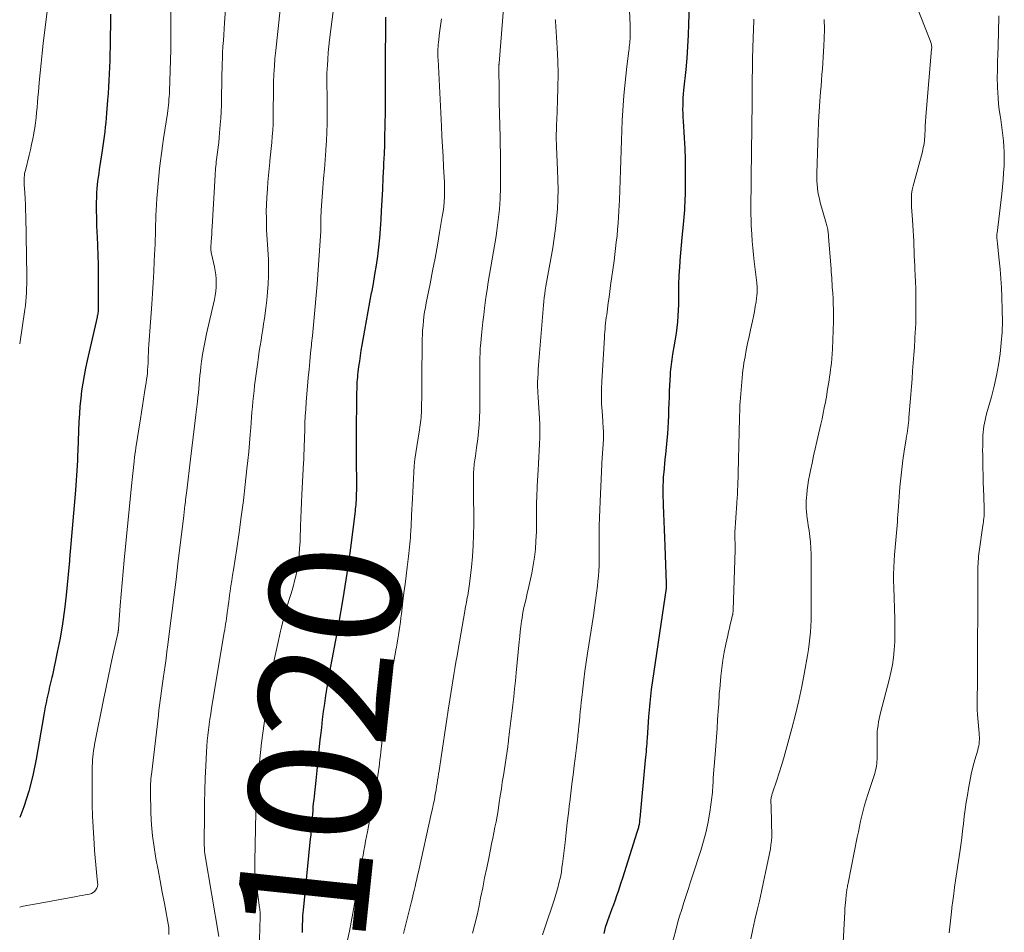
# Model space of a CAD drawing. Extents: x 1900000 to 1905036, y 524996 to 530007.
# Drawn here: x 1900000 to 1900150, y 525463 to 525603 of the extents above; entities that cross this region are included whole.
import ezdxf
from ezdxf.enums import TextEntityAlignment as Align

# ---------------------------------------------------------------- set-up
doc = ezdxf.new("R2010")
doc.units = 0
doc.header["$LTSCALE"] = 100
doc.header["$MEASUREMENT"] = 0
for name, color, linetype, lineweight in [('CONTOUR INDEX', 32, 'Continuous', 25), ('CONTOUR INDEX LABEL', 7, 'Continuous', 15), ('CONTOUR INTERMEDIATE', 40, 'Continuous', 15)]:
    doc.layers.add(name, color=color, linetype=linetype, lineweight=lineweight)
doc.styles.add('slant', font='romans.shx', dxfattribs={"oblique": 14.999978})

msp = doc.modelspace()

# ---------------------------------------------------------------- linework, layer by layer
at = {"layer": 'CONTOUR INDEX', "flags": 128}
for points, elevation in [([(1900102.29, 525605.08), (1900102.23, 525602.35), (1900102.17, 525600.6), (1900102.08, 525598.86), (1900101.95, 525597.11), (1900101.79, 525595.37), (1900101.47, 525592.2), (1900101.42, 525591.61), (1900101.37, 525591.01), (1900101.34, 525590.42), (1900101.33, 525589.83), (1900101.32, 525589.24), (1900101.33, 525588.64), (1900101.35, 525588.05), (1900101.38, 525587.46), (1900101.55, 525584.92), (1900101.63, 525583.28), (1900101.7, 525581.63), (1900101.72, 525579.98), (1900101.71, 525578.33), (1900101.68, 525576.17), (1900101.67, 525575.6), (1900101.65, 525575.04), (1900101.62, 525574.47), (1900101.58, 525573.91), (1900101.54, 525573.35), (1900101.5, 525572.78), (1900101.45, 525572.22), (1900101.39, 525571.66), (1900101.2, 525569.66), (1900101.09, 525568.49), (1900100.98, 525567.33), (1900100.9, 525566.16), (1900100.82, 525564.99), (1900100.8, 525564.71), (1900100.74, 525563.68), (1900100.7, 525562.66), (1900100.68, 525561.64), (1900100.67, 525560.61), (1900100.68, 525560.34), (1900100.67, 525559.45), (1900100.64, 525558.56), (1900100.59, 525557.68), (1900100.52, 525556.79), (1900100.42, 525555.91), (1900100.32, 525555.03), (1900100.19, 525554.15), (1900100.04, 525553.27), (1900099.78, 525551.82), (1900099.72, 525551.43), (1900099.65, 525551.04), (1900099.6, 525550.65), (1900099.54, 525550.26), (1900099.49, 525549.87), (1900099.45, 525549.47), (1900099.42, 525549.08), (1900099.4, 525548.68), (1900099.28, 525546.2), (1900099.24, 525545.26), (1900099.2, 525544.32), (1900099.17, 525543.39), (1900099.14, 525542.45), (1900099.11, 525541.51), (1900099.06, 525540.58), (1900098.99, 525539.64), (1900098.91, 525538.71), (1900098.69, 525536.48), (1900098.62, 525535.79), (1900098.56, 525535.11), (1900098.49, 525534.42), (1900098.43, 525533.73), (1900098.41, 525533.55), (1900098.36, 525532.96), (1900098.32, 525532.36), (1900098.3, 525531.76), (1900098.29, 525531.16), (1900098.3, 525530.56), (1900098.3, 525529.96), (1900098.32, 525529.37), (1900098.34, 525528.77), (1900098.39, 525527.48), (1900098.44, 525526.24), (1900098.48, 525525.01), (1900098.53, 525523.77), (1900098.58, 525522.53), (1900098.81, 525516.76), (1900098.81, 525516.67), (1900098.81, 525516.59), (1900098.81, 525516.51), (1900098.81, 525516.42), (1900098.8, 525516.3), (1900098.8, 525516.28), (1900098.8, 525516.26), (1900098.8, 525516.23), (1900098.8, 525516.21), (1900098.79, 525516.13), (1900098.79, 525516.11), (1900098.78, 525516.08), (1900098.78, 525516.06), (1900098.78, 525516.04), (1900096.53, 525500.57), (1900096.46, 525500.06), (1900096.4, 525499.54), (1900096.33, 525499.02), (1900096.28, 525498.51), (1900096.23, 525497.99), (1900096.18, 525497.47), (1900096.14, 525496.95), (1900096.1, 525496.43), (1900095.88, 525493.13), (1900095.85, 525492.72), (1900095.82, 525492.3), (1900095.78, 525491.88), (1900095.75, 525491.46), (1900095.72, 525491.04), (1900095.68, 525490.62), (1900095.65, 525490.2), (1900095.61, 525489.78), (1900094.77, 525480.85), (1900094.75, 525480.64), (1900094.73, 525480.44), (1900094.7, 525480.23), (1900094.67, 525480.03), (1900094.65, 525479.94), (1900094.62, 525479.78), (1900094.59, 525479.62), (1900094.55, 525479.47), (1900094.51, 525479.31), (1900094.47, 525479.16), (1900094.42, 525479), (1900094.38, 525478.85), (1900094.33, 525478.69), (1900092.11, 525471.7), (1900091.89, 525471.03), (1900091.67, 525470.35), (1900091.45, 525469.68), (1900091.22, 525469.01), (1900090.99, 525468.34), (1900090.75, 525467.67), (1900090.5, 525467.01), (1900090.25, 525466.34), (1900090.09, 525465.93), (1900089.78, 525465.05), (1900089.49, 525464.16), (1900089.25, 525463.27)], 1000), ([(1900013.89, 525603.82), (1900013.81, 525598.76), (1900013.79, 525597.74), (1900013.77, 525596.73), (1900013.73, 525595.72), (1900013.69, 525594.71), (1900013.64, 525593.7), (1900013.59, 525592.69), (1900013.52, 525591.67), (1900013.44, 525590.67), (1900013.27, 525588.69), (1900013.21, 525587.97), (1900013.14, 525587.26), (1900013.07, 525586.54), (1900012.99, 525585.83), (1900012.9, 525585.12), (1900012.81, 525584.4), (1900012.71, 525583.69), (1900012.6, 525582.98), (1900012.25, 525580.66), (1900012.16, 525580.07), (1900012.07, 525579.48), (1900011.99, 525578.9), (1900011.9, 525578.31), (1900011.83, 525577.72), (1900011.78, 525577.14), (1900011.74, 525576.55), (1900011.72, 525575.95), (1900011.71, 525574.91), (1900011.71, 525573.79), (1900011.72, 525572.68), (1900011.76, 525571.56), (1900011.8, 525570.45), (1900011.84, 525569.83), (1900011.9, 525568.41), (1900011.95, 525566.99), (1900011.97, 525565.57), (1900011.99, 525564.14), (1900011.99, 525558.87), (1900011.99, 525558.69), (1900011.98, 525558.52), (1900011.97, 525558.34), (1900011.95, 525558.17), (1900011.92, 525557.99), (1900011.89, 525557.82), (1900011.86, 525557.65), (1900011.82, 525557.48), (1900010.3, 525550.85), (1900010.05, 525549.7), (1900009.83, 525548.55), (1900009.64, 525547.39), (1900009.47, 525546.23), (1900009.33, 525545.07), (1900009.21, 525543.9), (1900009.13, 525542.73), (1900009.06, 525541.56), (1900008.88, 525537.12), (1900008.84, 525536.36), (1900008.81, 525535.6), (1900008.77, 525534.83), (1900008.73, 525534.07), (1900008.68, 525533.31), (1900008.63, 525532.55), (1900008.57, 525531.79), (1900008.51, 525531.03), (1900007.63, 525520.51), (1900007.62, 525520.42), (1900007.62, 525520.32), (1900007.61, 525520.23), (1900007.6, 525520.13), (1900007.59, 525519.99), (1900007.58, 525519.97), (1900007.58, 525519.94), (1900007.58, 525519.92), (1900007.58, 525519.9), (1900007.57, 525519.81), (1900007.57, 525519.79), (1900007.57, 525519.76), (1900007.57, 525519.74), (1900007.57, 525519.72), (1900007.1, 525514.98), (1900006.85, 525512.79), (1900006.55, 525510.61), (1900006.17, 525508.44), (1900005.75, 525506.28), (1900004.99, 525502.78), (1900004.9, 525502.38), (1900004.81, 525501.98), (1900004.72, 525501.57), (1900004.62, 525501.17), (1900004.53, 525500.77), (1900004.43, 525500.37), (1900004.34, 525499.97), (1900004.25, 525499.57), (1900004.16, 525499.15), (1900004.04, 525498.54), (1900003.91, 525497.93), (1900003.8, 525497.31), (1900003.69, 525496.7), (1900002.52, 525489.91), (1900002.01, 525487.44), (1900001.39, 525485.01), (1900000.61, 525482.62), (1900000, 525481)], 1040), ([(1900055.9, 525603.37), (1900055.84, 525595.47), (1900055.83, 525594.47), (1900055.83, 525593.46), (1900055.83, 525592.45), (1900055.84, 525591.44), (1900055.84, 525590.44), (1900055.84, 525589.43), (1900055.83, 525588.42), (1900055.81, 525587.41), (1900055.8, 525586.64), (1900055.77, 525585.24), (1900055.73, 525583.85), (1900055.68, 525582.45), (1900055.62, 525581.06), (1900055.59, 525580.46), (1900055.51, 525578.77), (1900055.43, 525577.07), (1900055.34, 525575.38), (1900055.25, 525573.69), (1900055.18, 525572.43), (1900055.08, 525571.02), (1900054.97, 525569.62), (1900054.82, 525568.21), (1900054.66, 525566.81), (1900054.46, 525565.42), (1900054.25, 525564.02), (1900054.01, 525562.63), (1900053.75, 525561.25), (1900053.74, 525561.19), (1900053.47, 525559.78), (1900053.2, 525558.36), (1900052.94, 525556.94), (1900052.69, 525555.53), (1900052.29, 525553.22), (1900052.15, 525552.41), (1900052.03, 525551.59), (1900051.91, 525550.78), (1900051.8, 525549.96), (1900051.69, 525549.08), (1900051.65, 525548.7), (1900051.61, 525548.32), (1900051.57, 525547.94), (1900051.55, 525547.56), (1900051.53, 525547.18), (1900051.51, 525546.8), (1900051.5, 525546.42), (1900051.49, 525546.04), (1900051.43, 525539.01), (1900051.43, 525537.86), (1900051.42, 525536.72), (1900051.43, 525535.57), (1900051.44, 525534.42), (1900051.45, 525533.26), (1900051.45, 525532.69), (1900051.46, 525532.12), (1900051.45, 525531.55), (1900051.45, 525530.98), (1900051.44, 525530.52), (1900051.43, 525530.18), (1900051.42, 525529.84), (1900051.41, 525529.5), (1900051.38, 525529.16), (1900051.36, 525528.82), (1900051.33, 525528.48), (1900051.29, 525528.14), (1900051.25, 525527.81), (1900050.54, 525522.22), (1900050.28, 525520.27), (1900050, 525518.32), (1900049.7, 525516.37), (1900049.38, 525514.43), (1900048.73, 525510.57), (1900048.7, 525510.46), (1900048.66, 525510.28), (1900048.65, 525510.21), (1900048.63, 525510.13), (1900048.62, 525510.06), (1900048.6, 525509.98), (1900047.37, 525503.28), (1900047.15, 525502.06), (1900046.94, 525500.85), (1900046.75, 525499.63), (1900046.57, 525498.41), (1900046.4, 525497.19), (1900046.24, 525495.97), (1900046.1, 525494.74), (1900045.96, 525493.51), (1900045.89, 525492.86), (1900045.73, 525491.31), (1900045.57, 525489.75), (1900045.4, 525488.2), (1900045.24, 525486.64), (1900044.98, 525484.28), (1900044.93, 525483.73), (1900044.87, 525483.18), (1900044.82, 525482.63), (1900044.78, 525482.08), (1900044.78, 525482.06), (1900044.74, 525481.52), (1900044.69, 525480.98), (1900044.65, 525480.44), (1900044.61, 525479.9), (1900044.56, 525479.36), (1900044.52, 525478.82), (1900044.47, 525478.28), (1900044.41, 525477.74), (1900043.3, 525466.84), (1900043.26, 525466.41), (1900043.23, 525465.99), (1900043.21, 525465.56), (1900043.2, 525465.14), (1900043.19, 525464.71), (1900043.18, 525464.29), (1900043.17, 525463.86), (1900043.16, 525463.44)], 1020)]:
    msp.add_lwpolyline(points, dxfattribs=dict(at, elevation=elevation))
at = {"layer": 'CONTOUR INTERMEDIATE', "flags": 128}
for points, elevation in [([(1900048.51, 525609.01), (1900047.37, 525599.9), (1900047.26, 525598.92), (1900047.16, 525597.94), (1900047.08, 525596.96), (1900047.02, 525595.97), (1900046.99, 525595.47), (1900046.96, 525594.74), (1900046.94, 525594.01), (1900046.94, 525593.28), (1900046.95, 525592.55), (1900046.97, 525591.82), (1900046.99, 525591.08), (1900046.99, 525590.35), (1900047, 525589.62), (1900047, 525588.43), (1900046.99, 525587.11), (1900046.95, 525585.78), (1900046.89, 525584.46), (1900046.8, 525583.14), (1900046.78, 525582.95), (1900046.67, 525581.53), (1900046.56, 525580.11), (1900046.45, 525578.69), (1900046.34, 525577.27), (1900046.08, 525573.86), (1900046.05, 525573.42), (1900046.03, 525572.97), (1900046.02, 525572.52), (1900046.02, 525572.07), (1900046.02, 525571.35), (1900046.02, 525571.26), (1900046.02, 525571.17), (1900046.02, 525571.09), (1900046.02, 525571), (1900046.02, 525570.91), (1900046.02, 525570.82), (1900046.02, 525570.74), (1900046.01, 525570.65), (1900045.45, 525562.52), (1900045.37, 525561.4), (1900045.28, 525560.27), (1900045.18, 525559.14), (1900045.07, 525558.01), (1900044.96, 525556.89), (1900044.85, 525555.76), (1900044.73, 525554.64), (1900044.61, 525553.51), (1900044.59, 525553.25), (1900044.46, 525551.99), (1900044.33, 525550.73), (1900044.22, 525549.47), (1900044.11, 525548.21), (1900043.8, 525544.5), (1900043.72, 525543.43), (1900043.65, 525542.36), (1900043.6, 525541.29), (1900043.56, 525540.21), (1900043.52, 525539.02), (1900043.51, 525538.54), (1900043.49, 525538.07), (1900043.48, 525537.59), (1900043.47, 525537.12), (1900043.45, 525536.65), (1900043.44, 525536.17), (1900043.42, 525535.7), (1900043.39, 525535.23), (1900043.14, 525530.39), (1900043.08, 525529.18), (1900043.03, 525527.97), (1900042.98, 525526.76), (1900042.94, 525525.55), (1900042.93, 525525.04), (1900042.89, 525524.08), (1900042.84, 525523.13), (1900042.77, 525522.17), (1900042.7, 525521.22), (1900042.66, 525520.77), (1900042.58, 525520.05), (1900042.48, 525519.32), (1900042.34, 525518.6), (1900042.19, 525517.89), (1900042.02, 525517.18), (1900041.83, 525516.47), (1900041.63, 525515.77), (1900041.42, 525515.07), (1900041.2, 525514.35), (1900040.88, 525513.3), (1900040.58, 525512.24), (1900040.29, 525511.17), (1900040.02, 525510.1), (1900039.86, 525509.47), (1900039.54, 525508.08), (1900039.23, 525506.69), (1900038.95, 525505.29), (1900038.69, 525503.89), (1900038.63, 525503.58), (1900038.36, 525502.01), (1900038.11, 525500.45), (1900037.86, 525498.88), (1900037.63, 525497.31), (1900037.36, 525495.37), (1900037.16, 525493.89), (1900036.97, 525492.41), (1900036.8, 525490.93), (1900036.65, 525489.44), (1900036.42, 525487.16), (1900036.36, 525486.49), (1900036.3, 525485.82), (1900036.26, 525485.15), (1900036.22, 525484.48), (1900036.18, 525483.81), (1900036.15, 525483.13), (1900036.13, 525482.46), (1900036.11, 525481.79), (1900035.94, 525474.31), (1900035.94, 525473.94), (1900035.94, 525473.56), (1900035.95, 525473.18), (1900035.96, 525472.8), (1900036, 525472.16), (1900036, 525472.1), (1900036.01, 525472.05), (1900036.01, 525472), (1900036.02, 525471.94), (1900036.67, 525467.18), (1900036.69, 525467.09), (1900036.7, 525467), (1900036.71, 525466.9), (1900036.72, 525466.81), (1900036.72, 525466.72), (1900036.73, 525466.63), (1900036.73, 525466.54), (1900036.73, 525466.45), (1900036.73, 525466.36), (1900036.73, 525466.23), (1900036.73, 525466.09), (1900036.73, 525465.96), (1900036.73, 525465.82), (1900036.51, 525457.15)], 1024), ([(1900074.18, 525607.96), (1900073.26, 525596.31), (1900073.26, 525596.25), (1900073.26, 525596.19), (1900073.25, 525596.13), (1900073.25, 525596.06), (1900073.25, 525596), (1900073.25, 525595.94), (1900073.25, 525595.88), (1900073.25, 525595.81), (1900073.25, 525595.75), (1900073.25, 525595.69), (1900073.25, 525595.62), (1900073.25, 525595.56), (1900073.27, 525592.13), (1900073.29, 525590.35), (1900073.32, 525588.57), (1900073.36, 525586.79), (1900073.41, 525585.01), (1900073.44, 525584.07), (1900073.48, 525582.4), (1900073.5, 525580.72), (1900073.5, 525579.04), (1900073.48, 525577.37), (1900073.48, 525577.3), (1900073.42, 525575.66), (1900073.32, 525574.02), (1900073.15, 525572.39), (1900072.94, 525570.76), (1900072.8, 525569.86), (1900072.62, 525568.68), (1900072.43, 525567.51), (1900072.22, 525566.34), (1900072.01, 525565.18), (1900071.8, 525564.01), (1900071.6, 525562.84), (1900071.42, 525561.67), (1900071.26, 525560.49), (1900071.04, 525558.85), (1900070.92, 525557.83), (1900070.79, 525556.8), (1900070.68, 525555.78), (1900070.58, 525554.75), (1900070.46, 525553.57), (1900070.42, 525553.13), (1900070.39, 525552.7), (1900070.37, 525552.27), (1900070.35, 525551.84), (1900070.34, 525551.41), (1900070.33, 525550.97), (1900070.33, 525550.54), (1900070.32, 525550.11), (1900070.3, 525543.21), (1900070.27, 525542.13), (1900070.22, 525541.04), (1900070.13, 525539.96), (1900070, 525538.88), (1900069.83, 525537.54), (1900069.77, 525537.13), (1900069.71, 525536.72), (1900069.65, 525536.31), (1900069.59, 525535.91), (1900069.55, 525535.7), (1900069.51, 525535.4), (1900069.47, 525535.09), (1900069.44, 525534.78), (1900069.41, 525534.47), (1900069.4, 525534.16), (1900069.38, 525533.85), (1900069.38, 525533.54), (1900069.38, 525533.23), (1900069.38, 525533), (1900069.38, 525532.57), (1900069.38, 525532.14), (1900069.38, 525531.71), (1900069.38, 525531.28), (1900069.4, 525525.84), (1900069.37, 525524.2), (1900069.31, 525522.56), (1900069.19, 525520.92), (1900069.04, 525519.28), (1900068.75, 525516.71), (1900068.71, 525516.36), (1900068.66, 525516.01), (1900068.6, 525515.66), (1900068.54, 525515.31), (1900068.53, 525515.29), (1900068.47, 525514.95), (1900068.4, 525514.61), (1900068.34, 525514.27), (1900068.28, 525513.93), (1900068.22, 525513.59), (1900068.15, 525513.24), (1900068.09, 525512.9), (1900068.03, 525512.56), (1900067.02, 525506.7), (1900066.85, 525505.73), (1900066.68, 525504.77), (1900066.52, 525503.8), (1900066.36, 525502.84), (1900066.2, 525501.87), (1900066.05, 525500.91), (1900065.89, 525499.94), (1900065.75, 525498.97), (1900065.5, 525497.39), (1900065.24, 525495.69), (1900064.98, 525493.98), (1900064.73, 525492.28), (1900064.47, 525490.57), (1900064.1, 525488.13), (1900064.02, 525487.65), (1900063.95, 525487.17), (1900063.87, 525486.68), (1900063.8, 525486.2), (1900063.72, 525485.72), (1900063.64, 525485.23), (1900063.56, 525484.75), (1900063.47, 525484.27), (1900063.43, 525484.07), (1900063.32, 525483.49), (1900063.2, 525482.92), (1900063.08, 525482.34), (1900062.95, 525481.76), (1900060.95, 525472.71), (1900060.82, 525472.14), (1900060.69, 525471.57), (1900060.56, 525471), (1900060.43, 525470.43), (1900060.29, 525469.86), (1900060.15, 525469.3), (1900060.01, 525468.73), (1900059.88, 525468.16), (1900058.92, 525464.28), (1900058.68, 525463.24)], 1012), ([(1900031.68, 525607.48), (1900031.32, 525602.47), (1900031.26, 525601.57), (1900031.19, 525600.68), (1900031.13, 525599.78), (1900031.07, 525598.88), (1900031.02, 525597.98), (1900030.97, 525597.09), (1900030.94, 525596.19), (1900030.92, 525595.29), (1900030.91, 525594.87), (1900030.89, 525593.88), (1900030.87, 525592.88), (1900030.86, 525591.89), (1900030.84, 525590.89), (1900030.82, 525589.9), (1900030.79, 525588.9), (1900030.73, 525587.91), (1900030.66, 525586.92), (1900030.56, 525585.68), (1900030.5, 525584.94), (1900030.42, 525584.2), (1900030.34, 525583.47), (1900030.24, 525582.73), (1900030.14, 525581.94), (1900030.09, 525581.6), (1900030.05, 525581.26), (1900030.01, 525580.92), (1900029.97, 525580.57), (1900029.94, 525580.23), (1900029.91, 525579.89), (1900029.88, 525579.55), (1900029.86, 525579.2), (1900029.41, 525571.29), (1900029.38, 525570.73), (1900029.35, 525570.16), (1900029.32, 525569.6), (1900029.28, 525569.04), (1900029.23, 525568.15), (1900029.22, 525568.03), (1900029.22, 525567.91), (1900029.22, 525567.79), (1900029.23, 525567.67), (1900029.24, 525567.55), (1900029.26, 525567.44), (1900029.28, 525567.32), (1900029.3, 525567.2), (1900029.77, 525565.21), (1900029.89, 525564.59), (1900029.98, 525563.97), (1900030.03, 525563.34), (1900030.04, 525562.71), (1900030.02, 525562.07), (1900029.97, 525561.45), (1900029.87, 525560.82), (1900029.75, 525560.2), (1900028.56, 525554.94), (1900028.33, 525553.89), (1900028.13, 525552.83), (1900027.95, 525551.77), (1900027.8, 525550.71), (1900027.69, 525549.89), (1900027.61, 525549.23), (1900027.54, 525548.57), (1900027.48, 525547.91), (1900027.43, 525547.24), (1900027.38, 525546.58), (1900027.32, 525545.91), (1900027.25, 525545.25), (1900027.18, 525544.59), (1900026.94, 525542.54), (1900026.74, 525540.85), (1900026.53, 525539.16), (1900026.33, 525537.48), (1900026.12, 525535.79), (1900025.53, 525530.98), (1900025.48, 525530.63), (1900025.44, 525530.27), (1900025.4, 525529.91), (1900025.35, 525529.55), (1900025.32, 525529.23), (1900025.26, 525528.72), (1900025.2, 525528.2), (1900025.14, 525527.69), (1900025.08, 525527.17), (1900024.19, 525519.77), (1900023.9, 525517.4), (1900023.61, 525515.03), (1900023.31, 525512.66), (1900023.01, 525510.29), (1900022.64, 525507.41), (1900022.51, 525506.36), (1900022.37, 525505.31), (1900022.23, 525504.26), (1900022.08, 525503.21), (1900022, 525502.59), (1900021.89, 525501.85), (1900021.79, 525501.11), (1900021.69, 525500.36), (1900021.58, 525499.62), (1900021.48, 525498.88), (1900021.39, 525498.13), (1900021.29, 525497.39), (1900021.2, 525496.65), (1900020.17, 525487.97), (1900020.13, 525487.62), (1900020.1, 525487.27), (1900020.06, 525486.93), (1900020.03, 525486.58), (1900020.02, 525486.51), (1900020, 525486.13), (1900019.98, 525485.75), (1900019.97, 525485.37), (1900019.98, 525484.99), (1900020.06, 525481.64), (1900020.15, 525479.9), (1900020.29, 525478.17), (1900020.53, 525476.44), (1900020.82, 525474.73), (1900021.15, 525473.01), (1900021.48, 525471.3), (1900021.79, 525469.58), (1900022.11, 525467.86), (1900022.77, 525464.17), (1900022.81, 525463.63), (1900022.79, 525463.1)], 1032), ([(1900093.07, 525606.57), (1900093.28, 525602.16), (1900093.29, 525601.81), (1900093.3, 525601.46), (1900093.3, 525601.12), (1900093.31, 525600.77), (1900093.31, 525600.7), (1900093.3, 525600.39), (1900093.29, 525600.07), (1900093.27, 525599.76), (1900093.24, 525599.44), (1900093.21, 525599.13), (1900093.17, 525598.81), (1900093.13, 525598.5), (1900093.09, 525598.19), (1900092.8, 525595.83), (1900092.63, 525594.34), (1900092.48, 525592.85), (1900092.35, 525591.36), (1900092.24, 525589.86), (1900092.1, 525587.55), (1900092.02, 525586.04), (1900091.95, 525584.52), (1900091.9, 525583), (1900091.86, 525581.47), (1900091.83, 525579.95), (1900091.79, 525578.43), (1900091.73, 525576.91), (1900091.67, 525575.39), (1900091.59, 525573.76), (1900091.53, 525572.8), (1900091.47, 525571.84), (1900091.38, 525570.88), (1900091.29, 525569.92), (1900091.18, 525568.96), (1900091.07, 525568), (1900090.95, 525567.05), (1900090.83, 525566.09), (1900090.31, 525562.31), (1900090.19, 525561.43), (1900090.07, 525560.54), (1900089.95, 525559.66), (1900089.83, 525558.77), (1900089.71, 525557.86), (1900089.65, 525557.43), (1900089.6, 525557), (1900089.55, 525556.57), (1900089.5, 525556.13), (1900089.46, 525555.7), (1900089.42, 525555.26), (1900089.39, 525554.83), (1900089.36, 525554.4), (1900088.98, 525547.66), (1900088.93, 525546.52), (1900088.92, 525545.39), (1900088.94, 525544.25), (1900089, 525543.11), (1900089.1, 525541.59), (1900089.12, 525541.22), (1900089.15, 525540.84), (1900089.17, 525540.47), (1900089.2, 525540.1), (1900089.21, 525539.87), (1900089.23, 525539.62), (1900089.23, 525539.36), (1900089.23, 525539.1), (1900089.22, 525538.84), (1900089.21, 525538.59), (1900089.19, 525538.33), (1900089.17, 525538.07), (1900089.15, 525537.82), (1900089.14, 525537.59), (1900089.11, 525537.23), (1900089.08, 525536.86), (1900089.06, 525536.49), (1900089.04, 525536.12), (1900088.69, 525529.32), (1900088.64, 525528.08), (1900088.6, 525526.83), (1900088.58, 525525.59), (1900088.57, 525524.34), (1900088.57, 525523.43), (1900088.57, 525522.64), (1900088.56, 525521.85), (1900088.56, 525521.06), (1900088.56, 525520.27), (1900088.54, 525519.48), (1900088.5, 525518.69), (1900088.44, 525517.91), (1900088.37, 525517.12), (1900088.29, 525516.42), (1900088.16, 525515.29), (1900088.01, 525514.16), (1900087.85, 525513.03), (1900087.68, 525511.9), (1900086.78, 525506.12), (1900086.57, 525504.76), (1900086.38, 525503.39), (1900086.21, 525502.03), (1900086.04, 525500.66), (1900085.9, 525499.36), (1900085.82, 525498.64), (1900085.75, 525497.91), (1900085.68, 525497.19), (1900085.61, 525496.47), (1900085.54, 525495.74), (1900085.47, 525495.02), (1900085.39, 525494.3), (1900085.31, 525493.57), (1900085.29, 525493.34), (1900085.19, 525492.51), (1900085.09, 525491.67), (1900084.99, 525490.83), (1900084.88, 525490), (1900084.74, 525488.89), (1900084.57, 525487.5), (1900084.4, 525486.11), (1900084.23, 525484.72), (1900084.06, 525483.33), (1900084.04, 525483.14), (1900083.87, 525481.66), (1900083.69, 525480.17), (1900083.52, 525478.69), (1900083.34, 525477.2), (1900082.94, 525473.9), (1900082.91, 525473.65), (1900082.88, 525473.39), (1900082.85, 525473.14), (1900082.82, 525472.88), (1900082.78, 525472.63), (1900082.74, 525472.38), (1900082.69, 525472.13), (1900082.63, 525471.88), (1900082.42, 525470.96), (1900082.25, 525470.26), (1900082.06, 525469.56), (1900081.85, 525468.87), (1900081.63, 525468.18), (1900080.32, 525464.26), (1900079.92, 525463.06)], 1004), ([(1900004.37, 525605.5), (1900003.6, 525599.35), (1900003.43, 525597.85), (1900003.26, 525596.35), (1900003.11, 525594.85), (1900002.97, 525593.35), (1900002.85, 525591.9), (1900002.78, 525591.12), (1900002.72, 525590.34), (1900002.65, 525589.56), (1900002.59, 525588.78), (1900002.51, 525588), (1900002.42, 525587.22), (1900002.31, 525586.45), (1900002.18, 525585.68), (1900002.16, 525585.56), (1900002, 525584.74), (1900001.83, 525583.91), (1900001.64, 525583.09), (1900001.45, 525582.28), (1900000.87, 525579.93), (1900000.81, 525579.67), (1900000.76, 525579.4), (1900000.73, 525579.13), (1900000.7, 525578.86), (1900000.69, 525578.59), (1900000.68, 525578.31), (1900000.69, 525578.04), (1900000.7, 525577.77), (1900000.78, 525576.52), (1900000.83, 525575.63), (1900000.87, 525574.73), (1900000.9, 525573.83), (1900000.92, 525572.94), (1900001.07, 525563.81), (1900001.08, 525563.16), (1900001.07, 525562.52), (1900001.06, 525561.87), (1900001.03, 525561.22), (1900000.99, 525560.57), (1900000.94, 525559.93), (1900000.87, 525559.29), (1900000.78, 525558.65), (1900000, 525553.44)], 1044), ([(1900039.79, 525604.55), (1900039.13, 525598.28), (1900039.01, 525597.06), (1900038.92, 525595.85), (1900038.86, 525594.64), (1900038.81, 525593.42), (1900038.8, 525592.98), (1900038.78, 525591.98), (1900038.77, 525590.99), (1900038.76, 525589.99), (1900038.76, 525589), (1900038.76, 525588.89), (1900038.75, 525587.95), (1900038.73, 525587.01), (1900038.68, 525586.07), (1900038.61, 525585.13), (1900038.53, 525584.2), (1900038.44, 525583.26), (1900038.34, 525582.33), (1900038.24, 525581.39), (1900038.22, 525581.21), (1900038.12, 525580.19), (1900038.02, 525579.16), (1900037.94, 525578.14), (1900037.86, 525577.11), (1900037.78, 525575.77), (1900037.72, 525574.7), (1900037.69, 525573.63), (1900037.7, 525572.56), (1900037.72, 525571.49), (1900037.74, 525570.86), (1900037.78, 525570.1), (1900037.82, 525569.34), (1900037.87, 525568.58), (1900037.93, 525567.83), (1900037.99, 525567.07), (1900038.02, 525566.31), (1900038.03, 525565.55), (1900038.03, 525564.8), (1900038, 525563.82), (1900037.96, 525562.58), (1900037.88, 525561.33), (1900037.76, 525560.1), (1900037.61, 525558.86), (1900037.4, 525557.29), (1900037.28, 525556.45), (1900037.16, 525555.61), (1900037.02, 525554.78), (1900036.88, 525553.94), (1900036.74, 525553.1), (1900036.61, 525552.27), (1900036.49, 525551.43), (1900036.37, 525550.59), (1900035.91, 525547.03), (1900035.81, 525546.23), (1900035.72, 525545.42), (1900035.64, 525544.61), (1900035.56, 525543.8), (1900035.5, 525542.99), (1900035.43, 525542.18), (1900035.37, 525541.37), (1900035.31, 525540.56), (1900035.23, 525539.55), (1900035.12, 525538.23), (1900035, 525536.91), (1900034.87, 525535.6), (1900034.73, 525534.28), (1900034.47, 525531.89), (1900034.18, 525529.44), (1900033.87, 525526.99), (1900033.53, 525524.55), (1900033.17, 525522.11), (1900032.66, 525518.87), (1900032.54, 525518.05), (1900032.41, 525517.23), (1900032.29, 525516.41), (1900032.17, 525515.59), (1900032.08, 525514.99), (1900032.01, 525514.47), (1900031.94, 525513.95), (1900031.87, 525513.42), (1900031.8, 525512.9), (1900031.77, 525512.7), (1900031.72, 525512.28), (1900031.66, 525511.85), (1900031.6, 525511.43), (1900031.54, 525511), (1900031.47, 525510.58), (1900031.41, 525510.15), (1900031.34, 525509.73), (1900031.27, 525509.3), (1900029.32, 525497.69), (1900029.19, 525496.86), (1900029.06, 525496.04), (1900028.95, 525495.21), (1900028.84, 525494.38), (1900028.74, 525493.55), (1900028.66, 525492.72), (1900028.6, 525491.89), (1900028.54, 525491.05), (1900028.43, 525488.92), (1900028.34, 525487.02), (1900028.28, 525485.11), (1900028.24, 525483.21), (1900028.22, 525481.31), (1900028.21, 525477.29), (1900028.21, 525477.07), (1900028.21, 525476.86), (1900028.21, 525476.64), (1900028.22, 525476.42), (1900028.22, 525476.16), (1900028.23, 525476.07), (1900028.23, 525475.98), (1900028.24, 525475.89), (1900028.25, 525475.8), (1900028.26, 525475.71), (1900028.28, 525475.62), (1900028.29, 525475.53), (1900028.3, 525475.44), (1900030.44, 525462.79)], 1028), ([(1900136.96, 525605.35), (1900139.15, 525599.79), (1900139.21, 525599.63), (1900139.26, 525599.47), (1900139.3, 525599.31), (1900139.34, 525599.14), (1900139.36, 525598.97), (1900139.38, 525598.8), (1900139.38, 525598.63), (1900139.37, 525598.46), (1900138.53, 525588.77), (1900138.48, 525588.1), (1900138.43, 525587.42), (1900138.4, 525586.75), (1900138.37, 525586.08), (1900138.34, 525585.39), (1900138.32, 525585.06), (1900138.3, 525584.73), (1900138.26, 525584.41), (1900138.22, 525584.08), (1900138.16, 525583.76), (1900138.1, 525583.43), (1900138.03, 525583.11), (1900137.95, 525582.79), (1900136.56, 525577.58), (1900136.42, 525576.94), (1900136.31, 525576.3), (1900136.27, 525575.65), (1900136.27, 525574.99), (1900136.3, 525574.34), (1900136.34, 525573.68), (1900136.38, 525573.02), (1900136.44, 525572.36), (1900136.51, 525571.49), (1900136.57, 525570.72), (1900136.62, 525569.95), (1900136.65, 525569.18), (1900136.66, 525568.41), (1900136.68, 525567.63), (1900136.7, 525566.86), (1900136.73, 525566.09), (1900136.78, 525565.32), (1900136.81, 525564.87), (1900136.87, 525563.88), (1900136.92, 525562.88), (1900136.95, 525561.89), (1900136.97, 525560.89), (1900136.98, 525560.44), (1900136.98, 525559.22), (1900136.98, 525558), (1900136.94, 525556.78), (1900136.89, 525555.55), (1900136.88, 525555.36), (1900136.81, 525554.15), (1900136.74, 525552.93), (1900136.66, 525551.72), (1900136.57, 525550.51), (1900136.47, 525549.29), (1900136.38, 525548.08), (1900136.28, 525546.87), (1900136.18, 525545.66), (1900135.9, 525542.17), (1900135.87, 525541.75), (1900135.82, 525541.34), (1900135.78, 525540.93), (1900135.73, 525540.52), (1900135.67, 525540.11), (1900135.61, 525539.7), (1900135.55, 525539.29), (1900135.49, 525538.88), (1900135.18, 525536.98), (1900134.98, 525535.62), (1900134.8, 525534.25), (1900134.65, 525532.88), (1900134.53, 525531.51), (1900134.25, 525527.85), (1900134.21, 525527.29), (1900134.17, 525526.74), (1900134.13, 525526.18), (1900134.1, 525525.63), (1900134.06, 525525.07), (1900134.02, 525524.52), (1900133.96, 525523.96), (1900133.91, 525523.41), (1900133.85, 525522.85), (1900133.79, 525522.3), (1900133.75, 525521.74), (1900133.71, 525521.18), (1900133.65, 525520.25), (1900133.59, 525519.23), (1900133.56, 525518.21), (1900133.56, 525517.19), (1900133.58, 525516.17), (1900133.75, 525511.37), (1900133.77, 525510.19), (1900133.77, 525509.01), (1900133.73, 525507.83), (1900133.67, 525506.65), (1900133.55, 525505.48), (1900133.39, 525504.32), (1900133.16, 525503.16), (1900132.89, 525502.02), (1900131.57, 525497), (1900131.45, 525496.54), (1900131.35, 525496.07), (1900131.26, 525495.6), (1900131.18, 525495.13), (1900131.13, 525494.77), (1900131.09, 525494.48), (1900131.07, 525494.19), (1900131.05, 525493.89), (1900131.04, 525493.6), (1900131.04, 525490.21), (1900131.04, 525489.88), (1900131.02, 525489.55), (1900130.98, 525489.22), (1900130.94, 525488.89), (1900130.88, 525488.56), (1900130.81, 525488.23), (1900130.73, 525487.91), (1900130.63, 525487.59), (1900129.62, 525484.5), (1900129.37, 525483.7), (1900129.13, 525482.89), (1900128.92, 525482.08), (1900128.71, 525481.26), (1900128.52, 525480.44), (1900128.34, 525479.62), (1900128.17, 525478.79), (1900128, 525477.97), (1900126.61, 525470.97), (1900126.57, 525470.77), (1900126.53, 525470.58), (1900126.5, 525470.38), (1900126.46, 525470.18), (1900126.43, 525470), (1900126.41, 525469.89), (1900126.4, 525469.79), (1900126.38, 525469.68), (1900126.37, 525469.58), (1900126.35, 525469.47), (1900126.34, 525469.37), (1900126.33, 525469.26), (1900126.32, 525469.16), (1900126.25, 525468.45), (1900126.2, 525467.99), (1900126.17, 525467.52), (1900126.13, 525467.06), (1900126.11, 525466.6), (1900125.81, 525460.99)], 988), ([(1900023.08, 525604.3), (1900023.11, 525602.21), (1900023.11, 525601.97), (1900023.11, 525601.72), (1900023.12, 525601.47), (1900023.12, 525601.23), (1900023.12, 525600.59), (1900023.12, 525600.03), (1900023.11, 525599.47), (1900023.1, 525598.91), (1900023.09, 525598.34), (1900022.89, 525592.06), (1900022.87, 525591.64), (1900022.84, 525591.21), (1900022.81, 525590.78), (1900022.78, 525590.35), (1900022.73, 525589.93), (1900022.68, 525589.5), (1900022.63, 525589.07), (1900022.57, 525588.65), (1900021.99, 525584.82), (1900021.82, 525583.67), (1900021.66, 525582.52), (1900021.52, 525581.37), (1900021.37, 525580.22), (1900021.25, 525579.07), (1900021.14, 525577.92), (1900021.04, 525576.76), (1900020.97, 525575.61), (1900020.86, 525573.82), (1900020.82, 525573.08), (1900020.79, 525572.33), (1900020.77, 525571.59), (1900020.75, 525570.85), (1900020.73, 525570.1), (1900020.71, 525569.36), (1900020.68, 525568.61), (1900020.65, 525567.87), (1900020.56, 525566.07), (1900020.48, 525564.42), (1900020.38, 525562.78), (1900020.28, 525561.13), (1900020.17, 525559.49), (1900019.87, 525555.34), (1900019.82, 525554.66), (1900019.78, 525553.98), (1900019.74, 525553.3), (1900019.71, 525552.62), (1900019.64, 525550.98), (1900019.61, 525550.47), (1900019.58, 525549.97), (1900019.55, 525549.46), (1900019.51, 525548.95), (1900019.46, 525548.45), (1900019.4, 525547.95), (1900019.33, 525547.45), (1900019.25, 525546.95), (1900019.08, 525545.95), (1900018.92, 525544.95), (1900018.75, 525543.95), (1900018.6, 525542.95), (1900018.44, 525541.95), (1900017.76, 525537.53), (1900017.69, 525537.03), (1900017.62, 525536.52), (1900017.55, 525536.02), (1900017.49, 525535.51), (1900017.48, 525535.42), (1900017.43, 525534.96), (1900017.38, 525534.5), (1900017.33, 525534.04), (1900017.28, 525533.57), (1900017.24, 525533.11), (1900017.19, 525532.65), (1900017.15, 525532.18), (1900017.1, 525531.72), (1900015.97, 525520.34), (1900015.81, 525518.61), (1900015.65, 525516.88), (1900015.5, 525515.14), (1900015.36, 525513.41), (1900015.09, 525509.79), (1900015.09, 525509.74), (1900015.08, 525509.68), (1900015.08, 525509.63), (1900015.07, 525509.57), (1900015.06, 525509.51), (1900015.06, 525509.46), (1900015.05, 525509.41), (1900015.04, 525509.35), (1900015.03, 525509.3), (1900015.02, 525509.25), (1900015, 525509.2), (1900014.99, 525509.15), (1900014.25, 525505.83), (1900013.87, 525504.12), (1900013.5, 525502.41), (1900013.14, 525500.69), (1900012.79, 525498.98), (1900011.53, 525492.65), (1900011.44, 525492.18), (1900011.36, 525491.7), (1900011.29, 525491.23), (1900011.22, 525490.75), (1900011.18, 525490.27), (1900011.14, 525489.79), (1900011.11, 525489.31), (1900011.1, 525488.83), (1900011.07, 525486.36), (1900011.07, 525484.64), (1900011.09, 525482.93), (1900011.14, 525481.21), (1900011.22, 525479.5), (1900011.36, 525477.04), (1900011.43, 525475.94), (1900011.52, 525474.84), (1900011.62, 525473.74), (1900011.74, 525472.64), (1900011.91, 525471.05), (1900011.92, 525470.75), (1900011.88, 525470.46), (1900011.77, 525470.19), (1900011.63, 525469.93), (1900011.44, 525469.7), (1900011.21, 525469.52), (1900010.96, 525469.39), (1900010.67, 525469.3), (1900010.42, 525469.25), (1900009.99, 525469.16), (1900009.56, 525469.08), (1900009.13, 525469), (1900008.69, 525468.92), (1900002.57, 525467.81), (1900000.54, 525467.43), (1900000, 525467.31)], 1036), ([(1900064.46, 525603.11), (1900064.31, 525602.04), (1900064.18, 525600.98), (1900063.99, 525599.49), (1900063.96, 525599.16), (1900063.93, 525598.84), (1900063.91, 525598.51), (1900063.9, 525598.19), (1900063.9, 525597.86), (1900063.9, 525597.53), (1900063.91, 525597.2), (1900063.93, 525596.88), (1900064.45, 525586.71), (1900064.53, 525585.15), (1900064.62, 525583.6), (1900064.7, 525582.05), (1900064.79, 525580.49), (1900064.88, 525578.89), (1900064.92, 525578.14), (1900064.93, 525577.39), (1900064.93, 525576.63), (1900064.91, 525575.88), (1900064.86, 525575.13), (1900064.8, 525574.38), (1900064.7, 525573.64), (1900064.59, 525572.89), (1900064.18, 525570.45), (1900063.84, 525568.48), (1900063.48, 525566.52), (1900063.11, 525564.56), (1900062.73, 525562.61), (1900062.14, 525559.66), (1900062.01, 525558.98), (1900061.89, 525558.29), (1900061.79, 525557.6), (1900061.7, 525556.91), (1900061.64, 525556.21), (1900061.58, 525555.52), (1900061.55, 525554.82), (1900061.53, 525554.13), (1900061.47, 525547.67), (1900061.46, 525546.81), (1900061.45, 525545.94), (1900061.44, 525545.08), (1900061.42, 525544.22), (1900061.41, 525543.25), (1900061.4, 525542.88), (1900061.38, 525542.5), (1900061.34, 525542.13), (1900061.3, 525541.76), (1900061.25, 525541.39), (1900061.2, 525541.02), (1900061.14, 525540.65), (1900061.08, 525540.28), (1900060.67, 525537.74), (1900060.53, 525536.75), (1900060.4, 525535.76), (1900060.3, 525534.76), (1900060.23, 525533.77), (1900060.16, 525532.77), (1900060.11, 525531.77), (1900060.06, 525530.78), (1900060.01, 525529.78), (1900059.89, 525527.22), (1900059.87, 525526.65), (1900059.84, 525526.08), (1900059.81, 525525.51), (1900059.78, 525524.94), (1900059.78, 525524.77), (1900059.75, 525524.28), (1900059.72, 525523.8), (1900059.68, 525523.32), (1900059.64, 525522.83), (1900059.59, 525522.35), (1900059.54, 525521.87), (1900059.49, 525521.38), (1900059.43, 525520.9), (1900059.22, 525519.27), (1900059.06, 525517.97), (1900058.89, 525516.67), (1900058.73, 525515.37), (1900058.57, 525514.07), (1900058.34, 525512.15), (1900058.26, 525511.51), (1900058.18, 525510.87), (1900058.09, 525510.23), (1900058, 525509.58), (1900057.9, 525508.94), (1900057.8, 525508.31), (1900057.69, 525507.67), (1900057.58, 525507.03), (1900057.5, 525506.59), (1900057.34, 525505.73), (1900057.19, 525504.87), (1900057.04, 525504.01), (1900056.9, 525503.15), (1900056.35, 525499.81), (1900056.1, 525498.28), (1900055.88, 525496.75), (1900055.68, 525495.21), (1900055.49, 525493.67), (1900055.2, 525491.04), (1900055.13, 525490.45), (1900055.06, 525489.85), (1900054.99, 525489.26), (1900054.92, 525488.67), (1900054.9, 525488.56), (1900054.83, 525488.02), (1900054.75, 525487.49), (1900054.67, 525486.95), (1900054.57, 525486.42), (1900054.46, 525485.79), (1900054.31, 525484.94), (1900054.15, 525484.1), (1900053.99, 525483.25), (1900053.83, 525482.41), (1900053.13, 525478.81), (1900052.99, 525478.09), (1900052.86, 525477.38), (1900052.73, 525476.66), (1900052.6, 525475.95), (1900052.47, 525475.23), (1900052.35, 525474.51), (1900052.22, 525473.8), (1900052.1, 525473.08), (1900051.41, 525469.16), (1900051.17, 525467.78), (1900050.92, 525466.39), (1900050.65, 525465.01), (1900050.39, 525463.63), (1900050.12, 525462.24)], 1016), ([(1900112.19, 525603.06), (1900112.19, 525602.79), (1900112.09, 525600.18), (1900112.04, 525598.61), (1900112, 525597.04), (1900111.97, 525595.47), (1900111.95, 525593.89), (1900111.95, 525593.23), (1900111.94, 525591.32), (1900111.92, 525589.42), (1900111.9, 525587.51), (1900111.88, 525585.61), (1900111.88, 525585.58), (1900111.86, 525583.67), (1900111.84, 525581.75), (1900111.81, 525579.84), (1900111.79, 525577.92), (1900111.75, 525574.52), (1900111.75, 525574.15), (1900111.75, 525573.77), (1900111.75, 525573.39), (1900111.76, 525573.01), (1900111.77, 525572.63), (1900111.78, 525572.25), (1900111.79, 525571.87), (1900111.81, 525571.49), (1900111.89, 525570.16), (1900111.95, 525569.12), (1900112.03, 525568.08), (1900112.14, 525567.04), (1900112.25, 525566), (1900112.64, 525562.76), (1900112.67, 525562.52), (1900112.69, 525562.29), (1900112.71, 525562.05), (1900112.72, 525561.82), (1900112.72, 525561.58), (1900112.72, 525561.35), (1900112.7, 525561.11), (1900112.68, 525560.88), (1900112.53, 525559.84), (1900112.42, 525559.1), (1900112.29, 525558.35), (1900112.15, 525557.61), (1900111.99, 525556.87), (1900111.69, 525555.54), (1900111.46, 525554.52), (1900111.25, 525553.49), (1900111.05, 525552.47), (1900110.85, 525551.44), (1900110.69, 525550.51), (1900110.6, 525549.95), (1900110.51, 525549.38), (1900110.45, 525548.81), (1900110.4, 525548.24), (1900110.1, 525544.57), (1900110.09, 525544.4), (1900110.08, 525544.24), (1900110.07, 525544.07), (1900110.07, 525543.9), (1900110.06, 525543.8), (1900110.06, 525543.68), (1900110.06, 525543.56), (1900110.06, 525543.43), (1900110.05, 525543.31), (1900110.05, 525543.19), (1900110.05, 525543.07), (1900110.04, 525542.94), (1900110.04, 525542.82), (1900110.03, 525542.72), (1900110.02, 525542.55), (1900110.02, 525542.38), (1900110.01, 525542.21), (1900110.01, 525542.03), (1900109.73, 525531.54), (1900109.72, 525531.23), (1900109.71, 525530.92), (1900109.7, 525530.6), (1900109.68, 525530.29), (1900109.66, 525529.98), (1900109.64, 525529.66), (1900109.62, 525529.35), (1900109.6, 525529.04), (1900109.31, 525524.57), (1900109.3, 525524.37), (1900109.3, 525524.17), (1900109.3, 525523.97), (1900109.3, 525523.76), (1900109.31, 525523.56), (1900109.31, 525523.36), (1900109.32, 525523.16), (1900109.32, 525522.96), (1900109.33, 525522.88), (1900109.33, 525522.64), (1900109.33, 525522.39), (1900109.33, 525522.15), (1900109.33, 525521.91), (1900109.03, 525512.71), (1900109.03, 525512.62), (1900109.02, 525512.52), (1900109.02, 525512.43), (1900109.01, 525512.33), (1900109, 525512.24), (1900108.98, 525512.14), (1900108.97, 525512.05), (1900108.95, 525511.96), (1900108.72, 525511.04), (1900108.59, 525510.49), (1900108.46, 525509.94), (1900108.34, 525509.38), (1900108.21, 525508.83), (1900107.92, 525507.5), (1900107.68, 525506.28), (1900107.46, 525505.06), (1900107.3, 525503.83), (1900107.16, 525502.59), (1900106.98, 525500.64), (1900106.95, 525500.29), (1900106.92, 525499.94), (1900106.9, 525499.6), (1900106.89, 525499.25), (1900106.87, 525498.9), (1900106.85, 525498.55), (1900106.83, 525498.2), (1900106.81, 525497.85), (1900106.66, 525495.92), (1900106.57, 525494.6), (1900106.47, 525493.28), (1900106.37, 525491.97), (1900106.27, 525490.65), (1900106, 525487.04), (1900105.98, 525486.67), (1900105.96, 525486.3), (1900105.94, 525485.93), (1900105.92, 525485.56), (1900105.9, 525485.18), (1900105.88, 525484.81), (1900105.84, 525484.44), (1900105.79, 525484.07), (1900105.47, 525481.82), (1900105.21, 525480.33), (1900104.91, 525478.86), (1900104.53, 525477.4), (1900104.1, 525475.96), (1900102.88, 525472.24), (1900102.54, 525471.18), (1900102.2, 525470.12), (1900101.85, 525469.07), (1900101.51, 525468.01), (1900101.18, 525466.95), (1900100.86, 525465.89), (1900100.55, 525464.82), (1900100.26, 525463.75), (1900099.2, 525459.81)], 996), ([(1900149.62, 525603.57), (1900149.62, 525602.7), (1900149.6, 525601.82), (1900149.58, 525600.95), (1900149.48, 525597.38), (1900149.46, 525596.77), (1900149.45, 525596.16), (1900149.43, 525595.55), (1900149.42, 525594.94), (1900149.41, 525594.33), (1900149.41, 525593.72), (1900149.43, 525593.11), (1900149.45, 525592.5), (1900149.47, 525591.91), (1900149.53, 525591), (1900149.61, 525590.1), (1900149.71, 525589.2), (1900149.84, 525588.31), (1900149.93, 525587.73), (1900150.06, 525586.91), (1900150.17, 525586.08), (1900150.27, 525585.26), (1900150.36, 525584.43), (1900150.43, 525583.6), (1900150.47, 525582.77), (1900150.48, 525581.94), (1900150.46, 525581.11), (1900150.44, 525580.64), (1900150.38, 525579.57), (1900150.31, 525578.5), (1900150.21, 525577.44), (1900150.09, 525576.37), (1900149.37, 525570.36), (1900149.36, 525570.25), (1900149.35, 525570.14), (1900149.35, 525570.03), (1900149.34, 525569.92), (1900149.34, 525569.82), (1900149.34, 525569.71), (1900149.35, 525569.6), (1900149.35, 525569.49), (1900149.37, 525569.38), (1900149.38, 525569.21), (1900149.4, 525569.05), (1900149.42, 525568.88), (1900149.43, 525568.72), (1900149.7, 525566.23), (1900149.84, 525564.82), (1900149.96, 525563.41), (1900150.04, 525561.99), (1900150.1, 525560.58), (1900150.17, 525558.58), (1900150.18, 525556.9), (1900150.14, 525555.22), (1900150.01, 525553.55), (1900149.84, 525551.88), (1900149.58, 525550.22), (1900149.28, 525548.57), (1900148.91, 525546.93), (1900148.5, 525545.3), (1900147.78, 525542.71), (1900147.66, 525542.24), (1900147.55, 525541.77), (1900147.46, 525541.3), (1900147.37, 525540.82), (1900147.31, 525540.35), (1900147.25, 525539.87), (1900147.22, 525539.38), (1900147.2, 525538.9), (1900147.19, 525538.49), (1900147.18, 525537.81), (1900147.17, 525537.12), (1900147.18, 525536.43), (1900147.18, 525535.74), (1900147.2, 525534.44), (1900147.23, 525533.36), (1900147.25, 525532.28), (1900147.29, 525531.2), (1900147.33, 525530.12), (1900147.41, 525528.13), (1900147.42, 525528.05), (1900147.42, 525527.96), (1900147.42, 525527.88), (1900147.42, 525527.79), (1900147.42, 525527.71), (1900147.41, 525527.62), (1900147.41, 525527.54), (1900147.41, 525527.45), (1900147.4, 525527.36), (1900147.39, 525527.28), (1900147.39, 525527.19), (1900147.38, 525527.11), (1900147.34, 525526.73), (1900147.31, 525526.46), (1900147.28, 525526.19), (1900147.24, 525525.92), (1900147.21, 525525.65), (1900146.64, 525521.69), (1900146.59, 525521.31), (1900146.54, 525520.93), (1900146.51, 525520.55), (1900146.48, 525520.17), (1900146.46, 525519.79), (1900146.45, 525519.4), (1900146.44, 525519.02), (1900146.44, 525518.64), (1900146.36, 525501.32), (1900146.36, 525500.67), (1900146.35, 525500.02), (1900146.34, 525499.37), (1900146.34, 525498.72), (1900146.34, 525498.08), (1900146.35, 525497.43), (1900146.39, 525496.78), (1900146.44, 525496.13), (1900146.64, 525493.91), (1900146.66, 525493.58), (1900146.67, 525493.26), (1900146.67, 525492.93), (1900146.65, 525492.6), (1900146.62, 525492.27), (1900146.57, 525491.95), (1900146.5, 525491.63), (1900146.42, 525491.31), (1900145.98, 525489.79), (1900145.69, 525488.7), (1900145.43, 525487.61), (1900145.2, 525486.52), (1900145, 525485.41), (1900144.83, 525484.4), (1900144.66, 525483.32), (1900144.5, 525482.23), (1900144.36, 525481.14), (1900144.23, 525480.05), (1900144.1, 525478.96), (1900143.97, 525477.87), (1900143.82, 525476.78), (1900143.67, 525475.69), (1900143.02, 525471.36), (1900142.88, 525470.33), (1900142.74, 525469.31), (1900142.6, 525468.28), (1900142.48, 525467.26), (1900142.45, 525467.06), (1900142.35, 525466.13), (1900142.24, 525465.2), (1900142.15, 525464.27), (1900142.07, 525463.35)], 984), ([(1900081.86, 525602.99), (1900081.87, 525602.88), (1900081.87, 525602.76), (1900082.13, 525598.69), (1900082.22, 525596.67), (1900082.27, 525594.65), (1900082.26, 525592.63), (1900082.21, 525590.6), (1900082.07, 525587.56), (1900082.05, 525587.06), (1900082.04, 525586.55), (1900082.02, 525586.05), (1900082.01, 525585.55), (1900082.01, 525585.05), (1900082.01, 525584.55), (1900082.02, 525584.05), (1900082.04, 525583.55), (1900082.21, 525580), (1900082.26, 525578.51), (1900082.27, 525577.01), (1900082.24, 525575.52), (1900082.17, 525574.02), (1900082.06, 525572.53), (1900081.91, 525571.05), (1900081.7, 525569.57), (1900081.47, 525568.09), (1900080.62, 525563.37), (1900080.52, 525562.79), (1900080.42, 525562.22), (1900080.33, 525561.64), (1900080.24, 525561.06), (1900080.16, 525560.48), (1900080.09, 525559.9), (1900080.03, 525559.31), (1900079.98, 525558.73), (1900079.35, 525550.78), (1900079.3, 525550.14), (1900079.26, 525549.51), (1900079.22, 525548.87), (1900079.19, 525548.23), (1900079.16, 525547.55), (1900079.15, 525547.25), (1900079.15, 525546.96), (1900079.15, 525546.67), (1900079.17, 525546.37), (1900079.18, 525546.08), (1900079.2, 525545.78), (1900079.22, 525545.49), (1900079.24, 525545.2), (1900079.44, 525542.05), (1900079.48, 525541.06), (1900079.5, 525540.07), (1900079.49, 525539.08), (1900079.46, 525538.09), (1900079.4, 525537.09), (1900079.35, 525536.1), (1900079.29, 525535.11), (1900079.23, 525534.12), (1900079.1, 525531.71), (1900079.06, 525531.11), (1900079.04, 525530.5), (1900079.02, 525529.89), (1900079, 525529.29), (1900079, 525529.22), (1900078.99, 525528.64), (1900078.98, 525528.07), (1900078.98, 525527.5), (1900078.99, 525526.93), (1900078.99, 525526.36), (1900078.99, 525525.79), (1900078.98, 525525.22), (1900078.96, 525524.65), (1900078.9, 525523.29), (1900078.82, 525522.04), (1900078.69, 525520.8), (1900078.49, 525519.57), (1900078.26, 525518.35), (1900077.7, 525515.84), (1900077.58, 525515.29), (1900077.45, 525514.75), (1900077.33, 525514.2), (1900077.2, 525513.66), (1900077.07, 525513.11), (1900076.96, 525512.57), (1900076.86, 525512.01), (1900076.78, 525511.46), (1900076.71, 525511.01), (1900076.61, 525510.22), (1900076.51, 525509.44), (1900076.42, 525508.66), (1900076.34, 525507.87), (1900075.88, 525503.14), (1900075.76, 525501.91), (1900075.63, 525500.68), (1900075.5, 525499.45), (1900075.36, 525498.22), (1900075.26, 525497.37), (1900075.17, 525496.56), (1900075.08, 525495.76), (1900074.98, 525494.96), (1900074.88, 525494.16), (1900074.71, 525492.8), (1900074.7, 525492.68), (1900074.68, 525492.55), (1900074.67, 525492.43), (1900074.65, 525492.3), (1900074.63, 525492.18), (1900074.62, 525492.05), (1900074.6, 525491.93), (1900074.58, 525491.8), (1900073.92, 525487.43), (1900073.76, 525486.39), (1900073.61, 525485.36), (1900073.45, 525484.32), (1900073.29, 525483.28), (1900073.23, 525482.91), (1900073.1, 525482.06), (1900072.96, 525481.21), (1900072.8, 525480.36), (1900072.64, 525479.51), (1900072.47, 525478.66), (1900072.3, 525477.82), (1900072.13, 525476.97), (1900071.96, 525476.13), (1900071.68, 525474.79), (1900071.37, 525473.28), (1900071.06, 525471.76), (1900070.76, 525470.25), (1900070.45, 525468.73), (1900070.2, 525467.49), (1900069.9, 525466.09), (1900069.56, 525464.69), (1900069.18, 525463.31)], 1008), ([(1900122.97, 525602.98), (1900122.98, 525601.54), (1900122.95, 525600.1), (1900122.9, 525598.98), (1900122.86, 525598.1), (1900122.81, 525597.22), (1900122.75, 525596.34), (1900122.68, 525595.46), (1900122.61, 525594.58), (1900122.54, 525593.7), (1900122.47, 525592.82), (1900122.4, 525591.94), (1900122.3, 525590.52), (1900122.2, 525588.94), (1900122.1, 525587.35), (1900122.03, 525585.75), (1900121.97, 525584.16), (1900121.83, 525579.47), (1900121.82, 525578.91), (1900121.84, 525578.35), (1900121.87, 525577.79), (1900121.92, 525577.23), (1900122, 525576.67), (1900122.1, 525576.12), (1900122.22, 525575.57), (1900122.36, 525575.03), (1900123.27, 525571.87), (1900123.32, 525571.68), (1900123.37, 525571.49), (1900123.41, 525571.3), (1900123.46, 525571.1), (1900123.49, 525570.91), (1900123.52, 525570.71), (1900123.55, 525570.52), (1900123.57, 525570.32), (1900123.59, 525570.18), (1900123.61, 525569.91), (1900123.63, 525569.63), (1900123.66, 525569.36), (1900123.68, 525569.09), (1900124.01, 525564.87), (1900124.04, 525564.41), (1900124.07, 525563.95), (1900124.11, 525563.49), (1900124.13, 525563.03), (1900124.16, 525562.57), (1900124.19, 525562.1), (1900124.22, 525561.64), (1900124.25, 525561.18), (1900124.3, 525560.37), (1900124.34, 525559.51), (1900124.36, 525558.64), (1900124.36, 525557.77), (1900124.35, 525556.9), (1900124.21, 525552.59), (1900124.18, 525551.89), (1900124.13, 525551.18), (1900124.06, 525550.48), (1900123.98, 525549.78), (1900123.94, 525549.5), (1900123.86, 525548.94), (1900123.78, 525548.39), (1900123.7, 525547.84), (1900123.61, 525547.28), (1900123.52, 525546.73), (1900123.43, 525546.18), (1900123.34, 525545.63), (1900123.24, 525545.07), (1900123.13, 525544.48), (1900122.97, 525543.64), (1900122.8, 525542.79), (1900122.62, 525541.95), (1900122.43, 525541.11), (1900121.82, 525538.49), (1900121.57, 525537.38), (1900121.33, 525536.28), (1900121.09, 525535.16), (1900120.86, 525534.05), (1900120.71, 525533.29), (1900120.57, 525532.56), (1900120.45, 525531.82), (1900120.36, 525531.08), (1900120.28, 525530.33), (1900120.25, 525529.91), (1900120.22, 525529.38), (1900120.2, 525528.84), (1900120.22, 525528.31), (1900120.25, 525527.77), (1900120.31, 525527.24), (1900120.37, 525526.71), (1900120.44, 525526.17), (1900120.52, 525525.64), (1900120.64, 525524.89), (1900120.76, 525523.98), (1900120.85, 525523.07), (1900120.91, 525522.15), (1900120.94, 525521.24), (1900120.95, 525520.29), (1900120.95, 525519.46), (1900120.95, 525518.62), (1900120.95, 525517.79), (1900120.95, 525516.95), (1900120.94, 525516.12), (1900120.94, 525515.28), (1900120.95, 525514.45), (1900120.96, 525513.62), (1900120.97, 525512.95), (1900120.97, 525512.05), (1900120.95, 525511.15), (1900120.91, 525510.25), (1900120.85, 525509.35), (1900120.76, 525508.45), (1900120.65, 525507.56), (1900120.53, 525506.66), (1900120.38, 525505.78), (1900119.94, 525503.21), (1900119.53, 525501.05), (1900119.08, 525498.89), (1900118.57, 525496.75), (1900118.02, 525494.62), (1900117.1, 525491.24), (1900116.78, 525490.11), (1900116.44, 525488.97), (1900116.09, 525487.85), (1900115.72, 525486.73), (1900115.06, 525484.78), (1900115.01, 525484.64), (1900114.97, 525484.49), (1900114.93, 525484.35), (1900114.89, 525484.2), (1900114.86, 525484.05), (1900114.83, 525483.9), (1900114.82, 525483.75), (1900114.82, 525483.6), (1900114.85, 525482.53), (1900114.87, 525481.85), (1900114.88, 525481.17), (1900114.9, 525480.48), (1900114.92, 525479.8), (1900114.94, 525478.67), (1900114.93, 525478.04), (1900114.9, 525477.42), (1900114.82, 525476.8), (1900114.72, 525476.19), (1900113.99, 525472.61), (1900113.69, 525471.16), (1900113.37, 525469.7), (1900113.04, 525468.26), (1900112.69, 525466.81), (1900112.36, 525465.37), (1900112.04, 525463.91), (1900111.75, 525462.46)], 992)]:
    msp.add_lwpolyline(points, dxfattribs=dict(at, elevation=elevation))

# ---------------------------------------------------------------- texts
at = {"layer": 'CONTOUR INDEX LABEL', "style": 'slant', "oblique": 15}
msp.add_text('1020', height=20, rotation=84.0056, dxfattribs=at).set_placement((1900045.85, 525492.43, 1020), align=Align.MIDDLE_CENTER)

doc.saveas('drawing.dxf')
